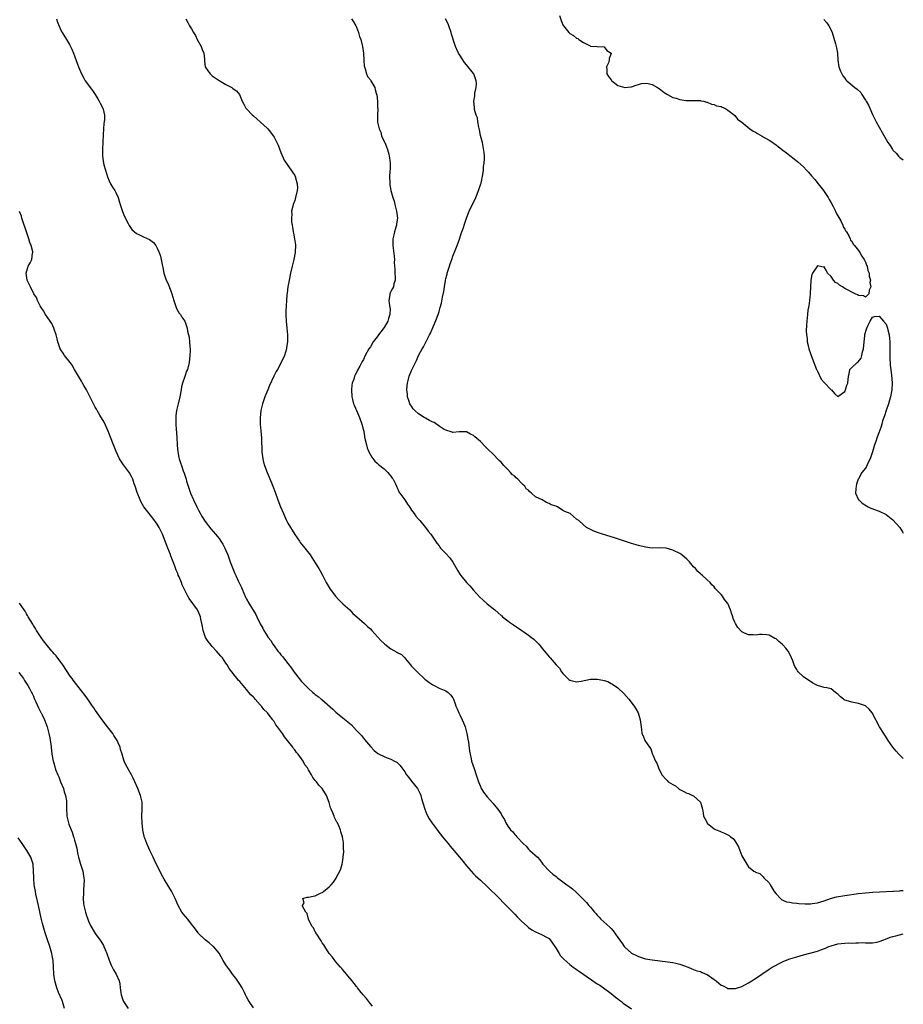
# Model space of a CAD drawing. Units: inches. Extents: x 2601000 to 2604000, y 1518000 to 1521000.
# Drawn here: x 2603743 to 2604000, y 1519918 to 1520205 of the extents above; entities that cross this region are included whole.
import ezdxf

# ---------------------------------------------------------------- set-up
doc = ezdxf.new("R2010")
doc.units = ezdxf.units.IN
doc.header["$MEASUREMENT"] = 0
doc.layers.add('LD26011518_10ft', color=141, linetype='Continuous')

msp = doc.modelspace()

# ---------------------------------------------------------------- linework, layer by layer
at = {"layer": 'LD26011518_10ft'}
for points, elevation in [([(2603753.7, 1520205), (2603754.02, 1520204.02), (2603755, 1520201.75), (2603755.39, 1520201), (2603756.61, 1520199), (2603757.55, 1520197.55), (2603757.8, 1520197), (2603758.2, 1520196.2), (2603758.7, 1520195), (2603759.86, 1520191.86), (2603760.16, 1520191), (2603761, 1520188.98), (2603761.69, 1520187.69), (2603762.1, 1520187), (2603764.16, 1520184.16), (2603764.96, 1520183), (2603765.7, 1520181.7), (2603766.17, 1520181), (2603766.44, 1520180.44), (2603767.23, 1520179), (2603767.26, 1520178.74), (2603767.66, 1520177), (2603767.64, 1520175.64), (2603767.47, 1520174.53), (2603767.36, 1520173), (2603767.27, 1520171.27), (2603767.15, 1520167), (2603767.12, 1520165), (2603767.37, 1520163), (2603767.5, 1520162.5), (2603767.94, 1520161), (2603768.57, 1520159), (2603769, 1520157.83), (2603769.45, 1520157), (2603770.02, 1520156.02), (2603770.72, 1520155), (2603771, 1520154.48), (2603771.64, 1520153), (2603771.96, 1520151.96), (2603772.22, 1520151), (2603772.89, 1520148.89), (2603773.47, 1520147.47), (2603774.57, 1520145.43), (2603774.85, 1520144.85), (2603775.68, 1520143.68), (2603776.4, 1520143), (2603777, 1520142.53), (2603777.9, 1520142.1), (2603779, 1520141.54), (2603780.75, 1520140.75), (2603781.96, 1520139.96), (2603782.59, 1520139), (2603783, 1520138.25), (2603783.59, 1520137), (2603783.94, 1520135.94), (2603784.19, 1520135), (2603784.5, 1520133.5), (2603784.58, 1520133), (2603784.62, 1520132.62), (2603784.97, 1520131), (2603785.61, 1520129), (2603786.07, 1520128.07), (2603787, 1520125.88), (2603787.31, 1520125), (2603787.88, 1520123), (2603788.38, 1520121.62), (2603788.67, 1520120.67), (2603789, 1520120.05), (2603789.39, 1520119.39), (2603789.77, 1520119), (2603790.19, 1520118.19), (2603791.08, 1520117), (2603791.57, 1520115.57), (2603791.74, 1520115), (2603791.86, 1520114.14), (2603792.13, 1520113), (2603792.32, 1520112.32), (2603792.43, 1520111), (2603792.47, 1520109.53), (2603792.56, 1520109), (2603792.58, 1520108.58), (2603792.52, 1520107), (2603792.32, 1520105), (2603791.82, 1520103), (2603791.55, 1520102.45), (2603791, 1520100.96), (2603790.39, 1520099), (2603790.12, 1520097.88), (2603789.95, 1520097), (2603789.55, 1520095), (2603789.1, 1520093), (2603788.67, 1520091), (2603788.45, 1520089.55), (2603788.42, 1520089), (2603788.46, 1520088.46), (2603788.43, 1520087), (2603788.52, 1520085.48), (2603788.63, 1520084.63), (2603788.73, 1520083), (2603788.8, 1520081.2), (2603788.85, 1520080.85), (2603788.98, 1520079), (2603789.34, 1520077.34), (2603789.38, 1520077), (2603789.81, 1520075.81), (2603790.03, 1520075), (2603790.58, 1520073.42), (2603790.82, 1520072.82), (2603791.31, 1520071.31), (2603791.39, 1520071), (2603791.55, 1520070.45), (2603792.03, 1520069), (2603792.73, 1520067), (2603793.56, 1520065), (2603794.49, 1520063), (2603795, 1520061.98), (2603796.11, 1520060.11), (2603797, 1520058.71), (2603798.62, 1520056.62), (2603799.97, 1520055), (2603801, 1520053.73), (2603801.54, 1520053), (2603802.12, 1520052.12), (2603802.69, 1520051), (2603803, 1520050.29), (2603803.51, 1520049), (2603804.22, 1520047), (2603804.97, 1520045), (2603805.6, 1520043.6), (2603805.84, 1520043), (2603806.58, 1520041.42), (2603806.87, 1520040.87), (2603807.52, 1520039.52), (2603807.72, 1520039), (2603808.72, 1520036.72), (2603809, 1520036.16), (2603809.64, 1520035), (2603811.66, 1520031.66), (2603812, 1520031), (2603813, 1520028.91), (2603813.69, 1520027.69), (2603814.06, 1520027), (2603815, 1520025.44), (2603815.31, 1520025), (2603816.04, 1520024.04), (2603816.67, 1520023), (2603817, 1520022.52), (2603818.14, 1520021), (2603818.54, 1520020.54), (2603819, 1520019.9), (2603819.43, 1520019.43), (2603819.74, 1520019), (2603821, 1520017.4), (2603822.03, 1520016.03), (2603822.87, 1520014.87), (2603824.34, 1520013), (2603825, 1520012.2), (2603826.12, 1520011), (2603827, 1520010.13), (2603828.28, 1520009), (2603828.69, 1520008.69), (2603829, 1520008.41), (2603829.8, 1520007.8), (2603830.73, 1520007), (2603830.89, 1520006.89), (2603834.13, 1520004.13), (2603835, 1520003.26), (2603837, 1520001.57), (2603838.46, 1520000.46), (2603839, 1519999.93), (2603839.51, 1519999.51), (2603841, 1519997.91), (2603841.81, 1519997), (2603842.4, 1519996.4), (2603843, 1519995.66), (2603843.31, 1519995.31), (2603845, 1519993.2), (2603846.07, 1519992.07), (2603847.18, 1519991.18), (2603847.52, 1519991), (2603849, 1519990.3), (2603849.93, 1519989.93), (2603851, 1519989.54), (2603852.07, 1519989), (2603852.66, 1519988.66), (2603853, 1519988.38), (2603853.69, 1519987.69), (2603854.15, 1519987), (2603855, 1519985.89), (2603855.56, 1519985), (2603856.18, 1519984.18), (2603857, 1519983.19), (2603858.68, 1519981), (2603858.81, 1519980.81), (2603859, 1519980.48), (2603859.49, 1519979.49), (2603859.67, 1519979), (2603859.9, 1519978.1), (2603860.82, 1519975), (2603861.47, 1519973.47), (2603862.15, 1519972.15), (2603863, 1519970.89), (2603864.43, 1519969), (2603864.66, 1519968.66), (2603866.02, 1519967), (2603867, 1519965.76), (2603867.63, 1519965), (2603868.22, 1519964.22), (2603870.95, 1519961), (2603871.9, 1519959.9), (2603873, 1519958.51), (2603874.3, 1519957), (2603875, 1519956.23), (2603875.61, 1519955.61), (2603877, 1519954.36), (2603879, 1519952.53), (2603882.55, 1519949), (2603883.75, 1519947.75), (2603885, 1519946.5), (2603886.4, 1519945), (2603887, 1519944.41), (2603887.69, 1519943.69), (2603888.37, 1519943), (2603889, 1519942.39), (2603890.58, 1519941), (2603891, 1519940.59), (2603891.92, 1519939.92), (2603893, 1519939.26), (2603893.18, 1519939.18), (2603893.75, 1519939), (2603895, 1519938.46), (2603896.23, 1519937.77), (2603897, 1519937.37), (2603897.34, 1519937), (2603898.01, 1519936.01), (2603898.61, 1519935), (2603899, 1519934.44), (2603899.87, 1519933), (2603900.35, 1519932.35), (2603901, 1519931.67), (2603901.31, 1519931.31), (2603903, 1519929.79), (2603904.02, 1519929), (2603904.59, 1519928.59), (2603905, 1519928.34), (2603905.79, 1519927.79), (2603909.36, 1519925.36), (2603911, 1519924.21), (2603911.74, 1519923.74), (2603912.81, 1519923), (2603914.63, 1519921.67), (2603915.56, 1519921), (2603916.31, 1519920.31), (2603917, 1519919.78), (2603917.42, 1519919.42), (2603918.01, 1519919), (2603918.52, 1519918.52), (2603920.92, 1519916.92)], 8110), ([(2603791.35, 1520205), (2603791.89, 1520203.89), (2603792.36, 1520203), (2603793, 1520202.05), (2603793.55, 1520201), (2603794.12, 1520200.12), (2603794.65, 1520199), (2603795, 1520198.33), (2603795.77, 1520197), (2603796.11, 1520196.11), (2603796.56, 1520195), (2603796.72, 1520193.28), (2603796.75, 1520192.75), (2603797, 1520191), (2603797.79, 1520189.79), (2603798.43, 1520189), (2603799, 1520188.44), (2603799.85, 1520187.85), (2603801, 1520187.09), (2603803, 1520185.94), (2603804.68, 1520185), (2603805, 1520184.75), (2603806.04, 1520184.04), (2603806.96, 1520183), (2603807.76, 1520181), (2603808.17, 1520180.17), (2603808.83, 1520179), (2603809, 1520178.85), (2603810.77, 1520177), (2603811, 1520176.81), (2603814.02, 1520174.02), (2603815, 1520173.17), (2603815.16, 1520173), (2603815.99, 1520171.99), (2603816.73, 1520171), (2603817, 1520170.56), (2603817.82, 1520169), (2603818.22, 1520168.22), (2603819, 1520166.14), (2603819.92, 1520163.92), (2603821, 1520162.3), (2603821.95, 1520161), (2603822.37, 1520160.37), (2603823, 1520159.4), (2603823.14, 1520159.14), (2603823.19, 1520159), (2603823.23, 1520158.77), (2603823.73, 1520157), (2603823.77, 1520155.77), (2603823.74, 1520155), (2603823.27, 1520153), (2603823, 1520152.15), (2603822.54, 1520151), (2603822.47, 1520150.47), (2603822.11, 1520149), (2603822.15, 1520148.15), (2603822.05, 1520147), (2603822.11, 1520145.89), (2603822.24, 1520145), (2603822.38, 1520144.38), (2603822.6, 1520143), (2603822.67, 1520142.67), (2603822.98, 1520140.98), (2603823.19, 1520139.19), (2603823.13, 1520137), (2603822.77, 1520135), (2603822.25, 1520133), (2603821.76, 1520131), (2603821.35, 1520129), (2603821.02, 1520127.02), (2603820.81, 1520125.19), (2603820.7, 1520124.7), (2603820.6, 1520123), (2603820.56, 1520121.44), (2603820.49, 1520121), (2603820.44, 1520120.44), (2603820.4, 1520119), (2603820.5, 1520117), (2603820.76, 1520115), (2603820.92, 1520113), (2603820.86, 1520111), (2603820.65, 1520109.35), (2603820.62, 1520109), (2603820.06, 1520107), (2603819.06, 1520105), (2603817.95, 1520103), (2603817.63, 1520102.37), (2603816.96, 1520101), (2603815.71, 1520098.29), (2603815.16, 1520097), (2603814.36, 1520095), (2603813.64, 1520093), (2603813.14, 1520091), (2603812.92, 1520088.92), (2603812.94, 1520087), (2603813.12, 1520085.12), (2603813.35, 1520083), (2603813.44, 1520079), (2603813.59, 1520077.6), (2603813.69, 1520077), (2603813.95, 1520075.95), (2603814.21, 1520075), (2603814.97, 1520073), (2603815.61, 1520071.61), (2603816.67, 1520069), (2603817.29, 1520067.29), (2603818.08, 1520065), (2603818.86, 1520063), (2603819.73, 1520061), (2603820.63, 1520059), (2603821, 1520058.25), (2603823, 1520054.98), (2603824.36, 1520053), (2603824.62, 1520052.62), (2603825.93, 1520051), (2603827.46, 1520049), (2603829, 1520046.69), (2603829.99, 1520045), (2603830.4, 1520044.4), (2603831.09, 1520043.09), (2603832.13, 1520041), (2603832.47, 1520040.47), (2603833.3, 1520039), (2603834.84, 1520037), (2603835.88, 1520035.88), (2603837, 1520034.8), (2603839, 1520033), (2603839.95, 1520031.95), (2603841.11, 1520031), (2603843.34, 1520029), (2603844.16, 1520028.16), (2603845, 1520027.46), (2603845.44, 1520027), (2603848.04, 1520024.04), (2603849, 1520023.17), (2603849.21, 1520023), (2603851, 1520021.68), (2603852.73, 1520020.73), (2603853, 1520020.53), (2603854.03, 1520020.03), (2603855.03, 1520019.03), (2603855.27, 1520018.73), (2603856.69, 1520017), (2603857, 1520016.66), (2603858.57, 1520015), (2603860.88, 1520012.88), (2603861.97, 1520011.97), (2603863.16, 1520011.16), (2603863.53, 1520011), (2603865, 1520010.26), (2603867, 1520009.41), (2603867.65, 1520009), (2603868.3, 1520008.3), (2603869, 1520007.41), (2603869.23, 1520007), (2603869.67, 1520005.67), (2603869.88, 1520005), (2603870.25, 1520004.25), (2603870.69, 1520003), (2603871, 1520002.45), (2603871.67, 1520001), (2603872.12, 1520000.12), (2603872.54, 1519999), (2603873.07, 1519997), (2603873.34, 1519995.34), (2603873.51, 1519994.49), (2603873.85, 1519991.85), (2603874.01, 1519991), (2603874.32, 1519989.68), (2603874.46, 1519989), (2603875.18, 1519986.82), (2603875.82, 1519985), (2603876.45, 1519983), (2603877, 1519981.6), (2603877.18, 1519981.18), (2603877.94, 1519979.94), (2603879, 1519978.56), (2603880.68, 1519976.68), (2603881, 1519976.22), (2603882.09, 1519975), (2603883, 1519973.6), (2603883.36, 1519973), (2603884.03, 1519972.03), (2603884.43, 1519971), (2603885, 1519970.09), (2603885.75, 1519969), (2603886.4, 1519968.4), (2603887, 1519967.64), (2603887.31, 1519967.31), (2603887.56, 1519967), (2603889.46, 1519965), (2603890.27, 1519964.27), (2603891, 1519963.32), (2603891.41, 1519963), (2603893.57, 1519961), (2603894.28, 1519960.28), (2603895, 1519959.3), (2603895.2, 1519959), (2603897.07, 1519957), (2603898.11, 1519956.11), (2603899, 1519955.39), (2603899.45, 1519955), (2603902.12, 1519953), (2603903, 1519952.38), (2603903.78, 1519951.78), (2603905, 1519950.72), (2603907, 1519948.71), (2603907.87, 1519947.87), (2603908.58, 1519947), (2603909, 1519946.53), (2603910.23, 1519945), (2603910.61, 1519944.61), (2603911, 1519944.15), (2603911.57, 1519943.57), (2603912.07, 1519943), (2603914.66, 1519940.66), (2603915, 1519940.27), (2603915.64, 1519939.64), (2603917, 1519937.65), (2603917.43, 1519937), (2603918.12, 1519936.12), (2603918.86, 1519935), (2603919, 1519934.86), (2603921, 1519933.11), (2603921.17, 1519933), (2603922.41, 1519932.41), (2603923, 1519932.08), (2603923.84, 1519931.84), (2603925, 1519931.46), (2603927, 1519931.12), (2603930.71, 1519930.71), (2603933, 1519930.38), (2603933.86, 1519930.14), (2603935, 1519929.89), (2603937.39, 1519929), (2603938.54, 1519928.54), (2603939, 1519928.39), (2603939.98, 1519927.98), (2603941, 1519927.76), (2603941.48, 1519927.48), (2603942.89, 1519926.89), (2603943, 1519926.86), (2603945, 1519925.46), (2603945.55, 1519925), (2603946.39, 1519924.39), (2603947, 1519923.83), (2603947.59, 1519923.59), (2603948.64, 1519923), (2603949, 1519922.85), (2603951, 1519922.82), (2603951.16, 1519922.84), (2603951.78, 1519923), (2603953, 1519923.41), (2603955, 1519924.44), (2603955.93, 1519925), (2603956.55, 1519925.45), (2603957, 1519925.71), (2603958.87, 1519927), (2603961, 1519928.42), (2603961.9, 1519929), (2603962.61, 1519929.39), (2603963.93, 1519930.07), (2603965.28, 1519930.72), (2603967, 1519931.42), (2603969, 1519932.07), (2603971, 1519932.63), (2603975, 1519933.7), (2603975.98, 1519934.02), (2603977.42, 1519934.58), (2603978.31, 1519935), (2603979, 1519935.26), (2603981, 1519935.8), (2603981.93, 1519935.93), (2603983, 1519936), (2603984.09, 1519936.09), (2603985, 1519936.02), (2603986.15, 1519936.15), (2603987, 1519936.06), (2603988.17, 1519936.16), (2603989, 1519936.07), (2603991, 1519936.12), (2603992.32, 1519936.32), (2603993, 1519936.52), (2603994.32, 1519937), (2603994.8, 1519937.2), (2603995, 1519937.22), (2603996.25, 1519937.75), (2603997, 1519937.9), (2603997.83, 1519938.17), (2604000, 1519938.75)], 8100), ([(2603839.55, 1520205), (2603840.12, 1520204.12), (2603840.78, 1520203), (2603841, 1520202.56), (2603841.58, 1520201), (2603841.89, 1520199.89), (2603842.19, 1520199), (2603842.62, 1520197.38), (2603842.71, 1520197), (2603843, 1520195), (2603843.09, 1520193), (2603843.21, 1520191.21), (2603843.27, 1520191), (2603843.5, 1520190.5), (2603843.91, 1520189), (2603844.21, 1520188.21), (2603845, 1520187.27), (2603845.1, 1520187.1), (2603845.19, 1520187), (2603846.26, 1520185), (2603846.45, 1520184.45), (2603846.81, 1520183), (2603846.84, 1520182.84), (2603847.04, 1520181), (2603847.1, 1520179.1), (2603847.13, 1520179), (2603847.14, 1520178.86), (2603847.05, 1520177), (2603847.07, 1520174.93), (2603847.54, 1520173), (2603848.03, 1520172.03), (2603848.28, 1520171), (2603849.15, 1520169.15), (2603849.19, 1520169), (2603849.72, 1520167.72), (2603849.97, 1520167), (2603850.35, 1520165.65), (2603850.51, 1520165), (2603850.53, 1520164.53), (2603850.73, 1520163), (2603850.74, 1520161.26), (2603850.69, 1520160.69), (2603850.61, 1520159), (2603850.64, 1520157.36), (2603850.62, 1520157), (2603850.65, 1520156.65), (2603850.96, 1520155), (2603851.54, 1520153), (2603851.91, 1520151.91), (2603852.16, 1520151), (2603852.64, 1520149), (2603852.85, 1520147), (2603852.65, 1520145.35), (2603852.59, 1520145), (2603852.39, 1520144.39), (2603851.99, 1520143), (2603851.82, 1520142.18), (2603851.51, 1520141), (2603851.52, 1520139), (2603851.97, 1520135.97), (2603852, 1520135), (2603851.94, 1520134.06), (2603852.13, 1520132.13), (2603852.16, 1520131), (2603852.25, 1520129.75), (2603852.22, 1520129), (2603851.86, 1520127.86), (2603851.7, 1520127), (2603851.45, 1520126.55), (2603851, 1520125.64), (2603850.74, 1520125.26), (2603850.66, 1520125), (2603850.71, 1520124.71), (2603850.42, 1520123), (2603850.56, 1520121.44), (2603850.69, 1520121), (2603850.73, 1520120.73), (2603850.68, 1520119), (2603850.24, 1520117.76), (2603850.06, 1520117), (2603849, 1520115.16), (2603848.08, 1520113.92), (2603847.35, 1520113), (2603847, 1520112.5), (2603845.84, 1520111), (2603845, 1520109.58), (2603844.59, 1520109), (2603843.53, 1520107), (2603843, 1520105.88), (2603842.67, 1520105.33), (2603841.92, 1520103.93), (2603841.26, 1520102.74), (2603841, 1520102.13), (2603840.61, 1520101.39), (2603840.44, 1520101), (2603840.16, 1520100.16), (2603839.75, 1520099), (2603839.65, 1520098.35), (2603839.49, 1520097), (2603839.6, 1520095), (2603839.82, 1520094.18), (2603840.1, 1520093), (2603840.36, 1520092.36), (2603841, 1520091.04), (2603841.85, 1520089), (2603842.57, 1520087), (2603843, 1520085.26), (2603843.06, 1520085), (2603843.33, 1520083.33), (2603843.53, 1520082.47), (2603843.84, 1520081), (2603844.11, 1520080.11), (2603844.53, 1520079), (2603845.4, 1520077.4), (2603846.27, 1520076.27), (2603847, 1520075.68), (2603847.33, 1520075.33), (2603849, 1520074), (2603850.07, 1520073), (2603850.48, 1520072.48), (2603851, 1520071.9), (2603851.36, 1520071.36), (2603851.62, 1520071), (2603852.28, 1520069.72), (2603852.59, 1520069), (2603852.67, 1520068.67), (2603853, 1520068.1), (2603853.32, 1520067.32), (2603853.59, 1520067), (2603855.02, 1520065), (2603855.8, 1520063.8), (2603856.43, 1520063), (2603857, 1520062.06), (2603857.75, 1520061), (2603858.23, 1520060.23), (2603859, 1520059.41), (2603859.18, 1520059.18), (2603859.37, 1520059), (2603861.08, 1520057), (2603861.86, 1520055.86), (2603862.58, 1520055), (2603863.92, 1520053), (2603864.37, 1520052.37), (2603865, 1520051.62), (2603865.24, 1520051.24), (2603865.44, 1520051), (2603867, 1520049.38), (2603868.1, 1520048.1), (2603869, 1520046.89), (2603870.4, 1520044.4), (2603871, 1520043.42), (2603871.28, 1520043), (2603872.96, 1520041), (2603873.98, 1520039.98), (2603875, 1520038.78), (2603876.76, 1520036.76), (2603877.78, 1520035.78), (2603879, 1520034.77), (2603881.22, 1520033), (2603882.18, 1520032.18), (2603883, 1520031.41), (2603883.23, 1520031.23), (2603883.45, 1520031), (2603885, 1520029.78), (2603885.46, 1520029.46), (2603886.03, 1520029), (2603886.61, 1520028.61), (2603887, 1520028.32), (2603887.83, 1520027.83), (2603889.09, 1520027), (2603891, 1520025.68), (2603891.9, 1520025), (2603892.51, 1520024.51), (2603893, 1520024.01), (2603893.54, 1520023.54), (2603894.01, 1520023), (2603894.47, 1520022.47), (2603895, 1520021.73), (2603895.62, 1520021), (2603897, 1520019.3), (2603897.16, 1520019.16), (2603897.29, 1520019), (2603899.07, 1520017), (2603900.01, 1520016.01), (2603900.59, 1520015), (2603901, 1520014.46), (2603901.73, 1520013.73), (2603902.41, 1520013), (2603902.73, 1520012.73), (2603903, 1520012.55), (2603904.21, 1520012.21), (2603905, 1520012.07), (2603906.27, 1520012.27), (2603909, 1520012.83), (2603911, 1520012.81), (2603912.57, 1520012.57), (2603913, 1520012.41), (2603914.11, 1520012.11), (2603915, 1520011.61), (2603915.41, 1520011.41), (2603917, 1520010.28), (2603918.69, 1520008.69), (2603920.17, 1520007), (2603921.77, 1520005), (2603922.22, 1520004.22), (2603922.87, 1520003), (2603923.49, 1520001), (2603923.62, 1519999.62), (2603923.84, 1519998.16), (2603923.97, 1519997), (2603924.31, 1519996.31), (2603924.87, 1519995), (2603926.22, 1519993), (2603926.55, 1519992.55), (2603927, 1519991.25), (2603927.19, 1519990.81), (2603927.98, 1519989), (2603928.36, 1519988.36), (2603928.78, 1519987), (2603929.8, 1519985), (2603931, 1519983.62), (2603931.34, 1519983.34), (2603931.65, 1519983), (2603933, 1519982.17), (2603933.79, 1519981.79), (2603934.63, 1519981), (2603934.86, 1519980.86), (2603935, 1519980.74), (2603936.19, 1519980.19), (2603937, 1519979.7), (2603937.55, 1519979.55), (2603938.69, 1519979), (2603939, 1519978.84), (2603941, 1519977.08), (2603941.05, 1519977), (2603941.6, 1519975), (2603941.82, 1519973.82), (2603941.94, 1519973), (2603942.32, 1519972.32), (2603942.93, 1519971), (2603943, 1519970.92), (2603945, 1519969.28), (2603945.57, 1519969), (2603946.6, 1519968.6), (2603947, 1519968.38), (2603948.03, 1519968.03), (2603949.33, 1519967.33), (2603949.7, 1519967), (2603950.48, 1519966.48), (2603951, 1519965.77), (2603951.5, 1519965), (2603952.05, 1519964.05), (2603952.46, 1519963), (2603953, 1519961.46), (2603953.95, 1519959.95), (2603954.52, 1519959), (2603955, 1519958.25), (2603956.54, 1519957), (2603956.84, 1519956.84), (2603957, 1519956.68), (2603958.24, 1519956.24), (2603959, 1519955.63), (2603959.27, 1519955.27), (2603959.44, 1519955), (2603961, 1519953.55), (2603961.26, 1519953), (2603962.48, 1519951), (2603963, 1519950.35), (2603964.24, 1519949), (2603964.66, 1519948.66), (2603965, 1519948.55), (2603966.05, 1519948.05), (2603967, 1519947.9), (2603967.74, 1519947.74), (2603969, 1519947.64), (2603969.58, 1519947.58), (2603971.49, 1519947.5), (2603973, 1519947.5), (2603973.54, 1519947.54), (2603975, 1519947.72), (2603975.99, 1519947.99), (2603977, 1519948.3), (2603978.79, 1519949), (2603980.54, 1519949.46), (2603983, 1519949.9), (2603987, 1519950.46), (2603989, 1519950.69), (2603991.14, 1519950.86), (2603995.06, 1519951.06), (2603997, 1519951.11), (2603997.14, 1519951.14), (2603999, 1519951.22), (2603999.29, 1519951.29), (2604000, 1519951.34)], 8090), ([(2604000, 1519989.77), (2603999.89, 1519989.89), (2603998.72, 1519991), (2603997.93, 1519991.93), (2603996.97, 1519993), (2603995.56, 1519995), (2603994.3, 1519997), (2603993.09, 1519999), (2603991.99, 1520001), (2603990.94, 1520003), (2603990.1, 1520004.1), (2603989.03, 1520005.03), (2603987, 1520005.8), (2603985, 1520006.11), (2603983.34, 1520006.66), (2603983, 1520006.74), (2603982.81, 1520006.81), (2603982.59, 1520007), (2603981.69, 1520007.69), (2603981, 1520008.46), (2603980.68, 1520008.68), (2603980.29, 1520009), (2603979, 1520009.99), (2603977.73, 1520010.27), (2603977, 1520010.45), (2603975, 1520010.99), (2603973.72, 1520011.72), (2603973, 1520012.11), (2603971.67, 1520013), (2603971, 1520013.52), (2603969.43, 1520015), (2603969.24, 1520015.24), (2603969, 1520015.66), (2603968.49, 1520016.49), (2603968.25, 1520017), (2603967.84, 1520018.16), (2603967.52, 1520019), (2603967, 1520020.08), (2603966.52, 1520021), (2603965.84, 1520021.84), (2603965, 1520022.78), (2603964.78, 1520023), (2603963.82, 1520023.82), (2603963, 1520024.53), (2603962.68, 1520024.68), (2603961, 1520025.63), (2603960.27, 1520025.73), (2603959, 1520025.85), (2603958.18, 1520025.82), (2603957, 1520025.65), (2603956.3, 1520025.7), (2603955, 1520025.7), (2603953.67, 1520026.33), (2603953, 1520026.61), (2603951.92, 1520027.92), (2603951.24, 1520029), (2603951, 1520029.41), (2603950.53, 1520030.53), (2603950.38, 1520031), (2603950.01, 1520032.01), (2603949.71, 1520033), (2603949, 1520034.82), (2603948.9, 1520035), (2603948.03, 1520036.03), (2603947.39, 1520037), (2603947, 1520037.52), (2603945.26, 1520039.26), (2603945, 1520039.68), (2603944.33, 1520040.33), (2603943.79, 1520041), (2603943, 1520041.79), (2603941.61, 1520043), (2603941.26, 1520043.26), (2603941, 1520043.49), (2603940.21, 1520044.21), (2603939.54, 1520045), (2603939, 1520045.57), (2603937.83, 1520047), (2603937.4, 1520047.4), (2603937, 1520047.74), (2603935.59, 1520049), (2603935, 1520049.37), (2603933, 1520050.42), (2603931, 1520050.98), (2603929, 1520051.02), (2603927, 1520050.98), (2603925, 1520051.23), (2603923, 1520051.71), (2603921, 1520052.3), (2603917.51, 1520053.51), (2603916.01, 1520053.99), (2603912.55, 1520055), (2603911.38, 1520055.38), (2603909.95, 1520055.95), (2603909, 1520056.39), (2603908.6, 1520056.6), (2603907.9, 1520057), (2603907, 1520057.71), (2603905.6, 1520059), (2603905, 1520059.44), (2603904.13, 1520060.13), (2603903.12, 1520061), (2603901.58, 1520061.59), (2603901, 1520061.92), (2603899.4, 1520063), (2603899.1, 1520063.1), (2603899, 1520063.16), (2603897.61, 1520063.61), (2603897, 1520064), (2603896.22, 1520064.22), (2603895, 1520065), (2603893, 1520065.91), (2603891.85, 1520067), (2603891.34, 1520067.34), (2603891, 1520067.79), (2603890.27, 1520068.27), (2603889.91, 1520069), (2603889.4, 1520069.4), (2603889, 1520069.92), (2603887.9, 1520071), (2603887.41, 1520071.41), (2603887, 1520071.92), (2603886.32, 1520072.32), (2603885.78, 1520073), (2603885, 1520073.86), (2603883.82, 1520075), (2603883, 1520075.98), (2603882.46, 1520076.46), (2603882, 1520077), (2603881, 1520078.06), (2603879, 1520080.01), (2603878.47, 1520080.47), (2603877, 1520081.96), (2603875.38, 1520083.38), (2603875, 1520083.76), (2603874.15, 1520084.15), (2603873, 1520084.85), (2603872.86, 1520084.86), (2603871, 1520084.78), (2603870.82, 1520084.82), (2603869, 1520084.61), (2603868.75, 1520084.75), (2603867, 1520085.26), (2603866.46, 1520085.54), (2603865, 1520086.43), (2603863.52, 1520087.52), (2603863, 1520087.72), (2603862.16, 1520088.16), (2603861, 1520088.82), (2603860.87, 1520088.87), (2603860.7, 1520089), (2603859, 1520090.06), (2603857.94, 1520091), (2603857.5, 1520091.5), (2603857, 1520092.24), (2603856.67, 1520092.67), (2603856.53, 1520093), (2603856.31, 1520093.69), (2603855.83, 1520095), (2603855.76, 1520095.76), (2603855.59, 1520097), (2603855.67, 1520098.33), (2603855.77, 1520099), (2603856.1, 1520100.1), (2603856.33, 1520101), (2603857, 1520102.66), (2603858.1, 1520105), (2603858.4, 1520105.6), (2603859, 1520107), (2603860.1, 1520109), (2603860.44, 1520109.56), (2603861, 1520110.68), (2603862.22, 1520113), (2603862.48, 1520113.52), (2603863, 1520114.73), (2603863.09, 1520114.91), (2603864.28, 1520117.72), (2603864.72, 1520119), (2603865, 1520119.88), (2603865.34, 1520121), (2603865.71, 1520122.29), (2603865.99, 1520123.99), (2603866.36, 1520125.64), (2603866.54, 1520127), (2603866.86, 1520128.86), (2603867, 1520129.44), (2603867.33, 1520130.67), (2603867.39, 1520131), (2603867.53, 1520131.53), (2603867.98, 1520133), (2603868.26, 1520133.74), (2603868.66, 1520135), (2603869, 1520135.9), (2603869.89, 1520138.11), (2603870.22, 1520139), (2603870.9, 1520140.9), (2603871.44, 1520142.56), (2603871.62, 1520143), (2603871.95, 1520143.95), (2603872.45, 1520145.55), (2603872.99, 1520147), (2603873.78, 1520149), (2603874.13, 1520149.87), (2603874.7, 1520151), (2603875.65, 1520153), (2603876.02, 1520153.98), (2603876.5, 1520155), (2603877.15, 1520157), (2603877.21, 1520157.21), (2603877.75, 1520159.75), (2603877.9, 1520161), (2603877.95, 1520162.05), (2603878.13, 1520163), (2603878.22, 1520164.22), (2603878.18, 1520165), (2603878.11, 1520166.11), (2603877.85, 1520167.85), (2603877.58, 1520169), (2603877, 1520171.08), (2603876.7, 1520172.7), (2603876.52, 1520173.48), (2603876.29, 1520175), (2603876.15, 1520176.15), (2603875.82, 1520177), (2603875.34, 1520178.66), (2603875.25, 1520179.25), (2603875.12, 1520181), (2603875.37, 1520182.63), (2603875.36, 1520183), (2603875.4, 1520183.4), (2603875.75, 1520185), (2603875.83, 1520186.17), (2603875.8, 1520187), (2603875.57, 1520187.57), (2603875.09, 1520189), (2603875, 1520189.13), (2603873, 1520191.61), (2603872.34, 1520192.34), (2603871, 1520194.41), (2603870.66, 1520195), (2603870.11, 1520196.11), (2603869.79, 1520197), (2603869.56, 1520197.56), (2603868.58, 1520200.58), (2603868.47, 1520201), (2603867.81, 1520203), (2603867.59, 1520203.59), (2603866.88, 1520205)], 8080), ([(2603900.02, 1520205.98), (2603900.49, 1520204.49), (2603901, 1520203.26), (2603901.14, 1520203), (2603902.71, 1520201), (2603903, 1520200.73), (2603904.13, 1520200.13), (2603905, 1520199.41), (2603905.3, 1520199.3), (2603905.68, 1520199), (2603907, 1520198.15), (2603908.89, 1520197.11), (2603909.05, 1520197.05), (2603910.95, 1520196.95), (2603911, 1520196.92), (2603913, 1520196.85), (2603913.8, 1520195.8), (2603915, 1520195.02), (2603915.01, 1520194.99), (2603915, 1520194.89), (2603914.5, 1520193.5), (2603914.46, 1520193), (2603914.22, 1520192.22), (2603913.7, 1520191), (2603913.79, 1520190.21), (2603913.82, 1520189), (2603914.22, 1520188.22), (2603915, 1520187.26), (2603915.1, 1520187.1), (2603915.19, 1520187), (2603917, 1520185.65), (2603919, 1520185), (2603920.77, 1520185.23), (2603921, 1520185.22), (2603922.28, 1520185.72), (2603923, 1520185.89), (2603923.85, 1520186.15), (2603925, 1520186.3), (2603925.82, 1520186.18), (2603927, 1520185.87), (2603928.52, 1520185), (2603928.79, 1520184.79), (2603929, 1520184.69), (2603929.96, 1520183.96), (2603931, 1520183.2), (2603931.15, 1520183.15), (2603931.42, 1520183), (2603933, 1520182.07), (2603933.91, 1520181.91), (2603935, 1520181.49), (2603936.78, 1520181.22), (2603938.76, 1520181.24), (2603939, 1520181.28), (2603940.75, 1520181.25), (2603941, 1520181.23), (2603941.15, 1520181.15), (2603942.03, 1520181), (2603942.78, 1520180.78), (2603943, 1520180.74), (2603944.2, 1520180.2), (2603945, 1520180.05), (2603945.71, 1520179.71), (2603947, 1520179.47), (2603947.3, 1520179.3), (2603948.14, 1520179), (2603949, 1520178.47), (2603950.87, 1520177), (2603950.92, 1520176.92), (2603951, 1520176.89), (2603951.8, 1520175.8), (2603953, 1520174.98), (2603955.34, 1520173), (2603956.31, 1520172.31), (2603957, 1520171.99), (2603957.59, 1520171.59), (2603959, 1520170.87), (2603959.29, 1520170.71), (2603961, 1520169.71), (2603962.03, 1520169), (2603962.58, 1520168.58), (2603963, 1520168.31), (2603963.74, 1520167.74), (2603965, 1520166.81), (2603965.99, 1520165.99), (2603967, 1520165.22), (2603968.22, 1520164.22), (2603969.35, 1520163.35), (2603971, 1520161.89), (2603971.88, 1520161), (2603972.41, 1520160.41), (2603973.35, 1520159.35), (2603974.23, 1520158.23), (2603975.26, 1520157), (2603976.02, 1520156.02), (2603976.84, 1520155), (2603978.16, 1520153), (2603978.42, 1520152.42), (2603979, 1520151.48), (2603979.6, 1520150.4), (2603980.29, 1520149), (2603980.48, 1520148.48), (2603981, 1520147.66), (2603981.21, 1520147.21), (2603981.79, 1520146.21), (2603982.38, 1520145), (2603982.51, 1520144.51), (2603983, 1520143.83), (2603983.26, 1520143.26), (2603983.44, 1520143), (2603984.12, 1520141.88), (2603984.53, 1520141), (2603984.62, 1520140.62), (2603985, 1520140.33), (2603985.44, 1520139.44), (2603985.83, 1520139), (2603987, 1520137.61), (2603987.37, 1520137), (2603987.95, 1520135.95), (2603988.58, 1520135), (2603989, 1520134.17), (2603989.31, 1520133.31), (2603989.45, 1520133), (2603989.73, 1520131.73), (2603990.03, 1520131), (2603990.07, 1520130.07), (2603990.44, 1520129), (2603990.31, 1520128.31), (2603990.54, 1520127), (2603990.07, 1520126.07), (2603989.96, 1520125), (2603989, 1520124.02), (2603988.41, 1520124.41), (2603987, 1520124.5), (2603986.7, 1520124.7), (2603986.05, 1520125), (2603985, 1520125.45), (2603983.95, 1520126.06), (2603983, 1520126.57), (2603982.69, 1520126.69), (2603982.29, 1520127), (2603981.49, 1520127.49), (2603981, 1520127.97), (2603980.28, 1520128.28), (2603979.71, 1520129), (2603979, 1520130.01), (2603977.99, 1520131), (2603977.65, 1520131.65), (2603977, 1520132.79), (2603976.78, 1520132.78), (2603975.39, 1520133), (2603975, 1520133.11), (2603974.87, 1520132.87), (2603973.61, 1520131), (2603973.38, 1520130.62), (2603973.15, 1520129), (2603972.95, 1520125), (2603972.74, 1520123), (2603972.52, 1520121.48), (2603972.27, 1520120.27), (2603972.12, 1520119), (2603972.04, 1520117.96), (2603971.93, 1520117), (2603971.87, 1520115.87), (2603971.75, 1520114.25), (2603971.81, 1520113), (2603972.01, 1520112.01), (2603972.08, 1520111), (2603972.41, 1520109.59), (2603972.57, 1520109), (2603973, 1520107.59), (2603973.22, 1520107), (2603974.02, 1520105), (2603974.26, 1520104.26), (2603974.79, 1520103), (2603974.83, 1520102.83), (2603975, 1520102.43), (2603976.14, 1520100.14), (2603977, 1520099.14), (2603979, 1520097.08), (2603979.13, 1520097), (2603980.01, 1520096.01), (2603981, 1520095.09), (2603981.27, 1520095.27), (2603983, 1520096.53), (2603983.19, 1520097), (2603983.6, 1520098.4), (2603983.9, 1520099), (2603984.11, 1520101), (2603984.28, 1520101.72), (2603984.47, 1520103), (2603985, 1520103.54), (2603986.56, 1520105), (2603986.84, 1520105.15), (2603987.74, 1520106.26), (2603987.93, 1520107), (2603988.13, 1520108.13), (2603988.42, 1520109), (2603988.6, 1520111), (2603988.8, 1520112.8), (2603988.81, 1520113), (2603988.84, 1520113.16), (2603989.26, 1520114.74), (2603989.38, 1520115), (2603989.82, 1520115.82), (2603990.36, 1520117), (2603991, 1520118.15), (2603991.58, 1520118.42), (2603993, 1520118.43), (2603994.26, 1520117), (2603995, 1520116.12), (2603995.29, 1520115.29), (2603995.36, 1520115), (2603995.46, 1520114.54), (2603995.86, 1520113), (2603996.01, 1520112.01), (2603996.11, 1520111), (2603996.13, 1520109), (2603996.09, 1520108.09), (2603996.07, 1520107), (2603996.13, 1520105.87), (2603996.14, 1520105), (2603996.2, 1520104.2), (2603996.55, 1520101.45), (2603996.74, 1520099), (2603996.65, 1520097), (2603996.58, 1520096.58), (2603996.28, 1520095), (2603995.98, 1520094.02), (2603995.69, 1520093), (2603994.99, 1520091), (2603994.5, 1520089.5), (2603994.3, 1520089), (2603993.98, 1520087.98), (2603993.76, 1520087), (2603993.6, 1520086.4), (2603993.1, 1520085), (2603993, 1520084.77), (2603992.35, 1520083), (2603991.97, 1520082.03), (2603991.67, 1520081), (2603991.03, 1520078.97), (2603990.33, 1520077), (2603989.69, 1520075.69), (2603989.3, 1520074.7), (2603989, 1520074.22), (2603987.99, 1520073), (2603987, 1520071.16), (2603986.92, 1520071), (2603986.4, 1520069.6), (2603986.27, 1520069), (2603986.2, 1520068.2), (2603986.14, 1520067), (2603987, 1520065.07), (2603987.04, 1520065), (2603988.06, 1520064.06), (2603989.27, 1520063.27), (2603989.77, 1520063), (2603990.6, 1520062.6), (2603993, 1520061.7), (2603995, 1520060.78), (2603995.97, 1520059.97), (2603997, 1520059.21), (2603998.97, 1520057), (2603999.73, 1520055.73), (2604000, 1520055.32)], 8070), ([(2603976.86, 1520204.86), (2603977.81, 1520203.81), (2603978.36, 1520203), (2603979, 1520201.74), (2603979.27, 1520201), (2603980.3, 1520197.7), (2603980.48, 1520197), (2603980.53, 1520196.53), (2603980.85, 1520195), (2603980.97, 1520193), (2603981.27, 1520191), (2603981.73, 1520189.73), (2603982.08, 1520189), (2603982.39, 1520188.39), (2603983, 1520187.71), (2603983.28, 1520187.28), (2603983.54, 1520187), (2603985.94, 1520185), (2603986.55, 1520184.55), (2603987.61, 1520183.61), (2603987.96, 1520183), (2603989, 1520181.31), (2603989.14, 1520181.14), (2603989.2, 1520181), (2603989.88, 1520179.88), (2603990.28, 1520179), (2603991, 1520177.13), (2603992.12, 1520175), (2603993, 1520173.43), (2603993.9, 1520171.9), (2603995, 1520169.86), (2603995.52, 1520169), (2603996.17, 1520168.17), (2603996.83, 1520167), (2603997, 1520166.78), (2603997.91, 1520165.91), (2603998.64, 1520165), (2603998.83, 1520164.83), (2603999, 1520164.65), (2604000, 1520164.01)], 8060), ([(2603845.63, 1519917.63), (2603845, 1519918.39), (2603843.86, 1519919.86), (2603842.94, 1519920.94), (2603842.44, 1519921.56), (2603842.35, 1519921.67), (2603841.29, 1519923), (2603841.17, 1519923.18), (2603841, 1519923.38), (2603840.29, 1519924.29), (2603839.68, 1519925), (2603838.48, 1519926.48), (2603838.02, 1519927), (2603837.6, 1519927.6), (2603837, 1519928.24), (2603836.66, 1519928.66), (2603836.34, 1519929), (2603835, 1519930.62), (2603834.66, 1519931), (2603833.96, 1519931.96), (2603833.07, 1519933), (2603831.74, 1519935), (2603831.49, 1519935.49), (2603831, 1519936.15), (2603830.69, 1519936.69), (2603829.42, 1519938.58), (2603829.17, 1519939), (2603829.14, 1519939.14), (2603829, 1519939.31), (2603828.46, 1519940.46), (2603828.01, 1519941), (2603826.98, 1519943), (2603826.61, 1519944.61), (2603826.25, 1519945), (2603825.26, 1519946.74), (2603825.26, 1519947), (2603825.74, 1519947.74), (2603825.33, 1519949), (2603826.62, 1519949.38), (2603827, 1519949.43), (2603828.35, 1519949.65), (2603829, 1519949.82), (2603830.53, 1519950.53), (2603831, 1519950.73), (2603831.16, 1519950.84), (2603831.37, 1519951), (2603833, 1519952.41), (2603833.57, 1519953), (2603834.25, 1519953.75), (2603835.06, 1519954.94), (2603835.17, 1519955.17), (2603836.13, 1519957), (2603836.38, 1519957.62), (2603836.77, 1519959), (2603837, 1519960.19), (2603837.13, 1519961), (2603837.27, 1519962.73), (2603837.25, 1519963), (2603837.21, 1519963.21), (2603837.22, 1519965), (2603837.17, 1519965.17), (2603836.92, 1519967), (2603836.4, 1519968.4), (2603836.3, 1519969), (2603835.83, 1519970.17), (2603835.44, 1519971), (2603835.26, 1519971.26), (2603835, 1519971.84), (2603834.58, 1519972.58), (2603834.44, 1519973), (2603834.1, 1519973.9), (2603833.59, 1519975), (2603833.42, 1519975.42), (2603833, 1519976.91), (2603832.28, 1519979), (2603831.02, 1519981), (2603829.98, 1519981.98), (2603829.33, 1519983), (2603829.15, 1519983.15), (2603829, 1519983.38), (2603828.23, 1519984.23), (2603827.88, 1519985), (2603827, 1519986.44), (2603826.68, 1519987), (2603825.94, 1519987.94), (2603825.45, 1519989), (2603824.03, 1519991), (2603823.54, 1519991.54), (2603823, 1519992.3), (2603822.65, 1519992.65), (2603822.45, 1519993), (2603820.88, 1519995), (2603820.02, 1519996.02), (2603819.41, 1519997), (2603818.02, 1519999), (2603817.55, 1519999.55), (2603817, 1520000.48), (2603816.76, 1520000.76), (2603816.64, 1520001), (2603815.61, 1520002.39), (2603815.13, 1520003), (2603815, 1520003.15), (2603814.04, 1520004.04), (2603813.38, 1520005), (2603813.18, 1520005.18), (2603813, 1520005.4), (2603811.53, 1520007), (2603811.26, 1520007.26), (2603811, 1520007.59), (2603810.26, 1520008.26), (2603809.7, 1520009), (2603809.36, 1520009.36), (2603809, 1520009.82), (2603807, 1520012.12), (2603806.58, 1520012.58), (2603806.28, 1520013), (2603805.68, 1520013.68), (2603804.72, 1520015), (2603803.98, 1520015.98), (2603803.36, 1520017), (2603803, 1520017.54), (2603801.97, 1520019), (2603801.55, 1520019.55), (2603800.28, 1520021), (2603799, 1520022.37), (2603798.68, 1520022.69), (2603797.83, 1520023.83), (2603797.1, 1520025), (2603796.38, 1520027), (2603796.18, 1520028.18), (2603796.02, 1520029), (2603795.71, 1520030.29), (2603795.59, 1520031), (2603795.45, 1520031.45), (2603794.82, 1520032.82), (2603794.71, 1520033), (2603792.33, 1520036.33), (2603791.91, 1520037), (2603790.92, 1520038.92), (2603790.3, 1520040.3), (2603790.04, 1520041), (2603789.4, 1520042.6), (2603789.15, 1520043.15), (2603789, 1520043.54), (2603788.54, 1520044.54), (2603788.03, 1520045.97), (2603787.42, 1520047.42), (2603787, 1520048.7), (2603786.91, 1520048.91), (2603786.84, 1520049.16), (2603786.12, 1520051), (2603785.78, 1520051.78), (2603785.36, 1520053), (2603784.53, 1520055), (2603784.03, 1520056.03), (2603783.55, 1520057), (2603783, 1520057.92), (2603781.71, 1520059.71), (2603781, 1520060.64), (2603780.69, 1520061), (2603779.17, 1520063), (2603778.37, 1520064.37), (2603778.06, 1520065), (2603777.18, 1520067.18), (2603776.6, 1520069), (2603776.35, 1520069.65), (2603775.89, 1520071), (2603775.63, 1520071.63), (2603774.92, 1520072.92), (2603773.2, 1520075.2), (2603772.41, 1520076.41), (2603772.08, 1520077), (2603771.1, 1520079.1), (2603770.34, 1520081), (2603768.78, 1520085), (2603767.6, 1520087.6), (2603766.37, 1520089.63), (2603765.56, 1520091), (2603765.37, 1520091.37), (2603765, 1520092.02), (2603763.32, 1520095.32), (2603763, 1520095.91), (2603762.64, 1520096.64), (2603762.45, 1520097), (2603761.69, 1520098.31), (2603761.21, 1520099.21), (2603761, 1520099.53), (2603759, 1520103), (2603758.26, 1520104.26), (2603757.65, 1520105), (2603756.08, 1520107), (2603755.7, 1520107.7), (2603755, 1520108.63), (2603754.79, 1520109), (2603754.1, 1520111), (2603753.92, 1520111.92), (2603753.59, 1520113), (2603752.91, 1520115), (2603752.32, 1520116.32), (2603751.84, 1520117), (2603751, 1520118.26), (2603750.71, 1520118.71), (2603750.49, 1520119), (2603749.99, 1520119.99), (2603749.27, 1520121), (2603749, 1520121.49), (2603748.22, 1520123), (2603747.86, 1520123.86), (2603747.13, 1520125), (2603746.12, 1520127), (2603745.81, 1520127.81), (2603745.2, 1520129), (2603744.87, 1520131), (2603745.47, 1520133), (2603746.02, 1520133.98), (2603746.54, 1520135), (2603746.78, 1520136.78), (2603746.84, 1520137), (2603746.81, 1520137.19), (2603746.33, 1520139), (2603745.96, 1520139.96), (2603745.66, 1520141), (2603745, 1520143.03), (2603744.5, 1520144.5), (2603744.29, 1520145), (2603743.9, 1520146.1), (2603743.66, 1520147), (2603743.55, 1520147.55), (2603742.93, 1520148.93)], 8120), ([(2603811, 1519917.2), (2603809.76, 1519919), (2603809.47, 1519919.47), (2603809, 1519920.42), (2603808.73, 1519921), (2603808.38, 1519921.67), (2603807.69, 1519923), (2603807, 1519924.09), (2603806.66, 1519924.66), (2603805.85, 1519925.85), (2603804.9, 1519927), (2603804.11, 1519928.11), (2603803.42, 1519929), (2603803, 1519929.67), (2603802.2, 1519931), (2603801, 1519933.08), (2603799.36, 1519935), (2603799.18, 1519935.18), (2603798.09, 1519936.09), (2603796.96, 1519936.96), (2603795, 1519938.85), (2603794.88, 1519939), (2603794.12, 1519940.12), (2603793.47, 1519941), (2603793, 1519941.58), (2603791.9, 1519943), (2603790.54, 1519944.54), (2603790.19, 1519945), (2603789.07, 1519947), (2603788.2, 1519949), (2603787.13, 1519951.13), (2603786.36, 1519952.36), (2603785, 1519954.67), (2603784.17, 1519956.17), (2603782.18, 1519960.18), (2603781.82, 1519961), (2603780.91, 1519963), (2603780.29, 1519964.29), (2603780, 1519965), (2603779.42, 1519966.58), (2603779.25, 1519967), (2603779.19, 1519967.19), (2603778.86, 1519968.86), (2603778.65, 1519971), (2603778.56, 1519973), (2603778.6, 1519975), (2603778.59, 1519977), (2603778.18, 1519979), (2603777.38, 1519981), (2603776.48, 1519983), (2603775.99, 1519983.99), (2603775.51, 1519985), (2603773.92, 1519987.92), (2603773.45, 1519989), (2603773.3, 1519989.3), (2603772.79, 1519991), (2603772.32, 1519992.32), (2603772.2, 1519993), (2603771.67, 1519994.33), (2603771.36, 1519995), (2603771, 1519995.56), (2603770.41, 1519996.41), (2603770.12, 1519997), (2603768.57, 1519999), (2603766.97, 1520000.97), (2603765.52, 1520003), (2603765.34, 1520003.34), (2603765, 1520003.82), (2603764.54, 1520004.54), (2603764.18, 1520005), (2603763, 1520006.75), (2603762.81, 1520007), (2603762.06, 1520008.06), (2603761, 1520009.46), (2603758.56, 1520012.56), (2603758.25, 1520013), (2603757.73, 1520013.73), (2603755.61, 1520017), (2603755, 1520017.83), (2603753.6, 1520019.6), (2603753, 1520020.24), (2603752.66, 1520020.66), (2603752.35, 1520021), (2603750.68, 1520023), (2603749.99, 1520023.99), (2603749.22, 1520025), (2603747.95, 1520027), (2603747.62, 1520027.62), (2603747, 1520028.49), (2603746.81, 1520028.82), (2603746.12, 1520029.88), (2603745.46, 1520031), (2603745.32, 1520031.32), (2603745, 1520031.81), (2603744.61, 1520032.61), (2603744.3, 1520033), (2603742.98, 1520035)], 8130), ([(2603742.81, 1520014.81), (2603744.12, 1520013), (2603744.44, 1520012.44), (2603745.41, 1520011), (2603745.91, 1520010.09), (2603746.48, 1520009), (2603746.62, 1520008.62), (2603747, 1520007.84), (2603747.25, 1520007.25), (2603747.75, 1520006.25), (2603748.48, 1520004.48), (2603749.16, 1520003.16), (2603749.28, 1520003), (2603749.57, 1520002.43), (2603750.26, 1520001), (2603750.99, 1519999), (2603751.54, 1519997), (2603751.75, 1519995.75), (2603751.9, 1519995), (2603752.04, 1519993.96), (2603752.14, 1519993), (2603752.39, 1519991), (2603752.75, 1519989), (2603752.81, 1519988.81), (2603753, 1519988.08), (2603753.25, 1519987.25), (2603753.31, 1519987), (2603753.46, 1519986.54), (2603754.1, 1519985), (2603754.42, 1519984.42), (2603754.93, 1519983), (2603755.72, 1519981), (2603756, 1519980), (2603756.37, 1519979), (2603756.6, 1519977.4), (2603756.64, 1519977), (2603756.65, 1519976.65), (2603756.6, 1519975), (2603756.72, 1519973.28), (2603756.75, 1519973), (2603757.24, 1519971), (2603757.35, 1519970.65), (2603757.96, 1519969), (2603758.3, 1519968.3), (2603758.69, 1519967), (2603758.79, 1519966.79), (2603759, 1519965.97), (2603759.29, 1519965), (2603759.64, 1519963.64), (2603759.7, 1519963), (2603759.82, 1519962.18), (2603760.12, 1519961), (2603760.36, 1519960.36), (2603760.72, 1519959), (2603761.35, 1519957), (2603761.58, 1519955.58), (2603761.7, 1519955), (2603761.76, 1519954.24), (2603761.72, 1519953), (2603761.54, 1519951.54), (2603761.55, 1519951), (2603761.57, 1519950.43), (2603761.46, 1519949), (2603761.59, 1519947.59), (2603761.68, 1519947), (2603762.16, 1519945), (2603762.37, 1519944.37), (2603762.79, 1519943), (2603763, 1519942.44), (2603763.74, 1519941), (2603765, 1519938.84), (2603766.37, 1519937), (2603766.62, 1519936.62), (2603767.37, 1519935.37), (2603767.53, 1519935), (2603767.88, 1519934.12), (2603768.35, 1519933), (2603769.05, 1519931.05), (2603769.61, 1519929.61), (2603769.94, 1519929), (2603770.27, 1519928.27), (2603771.03, 1519927), (2603771.96, 1519925), (2603772.14, 1519924.14), (2603772.27, 1519923), (2603772.4, 1519921.67), (2603772.41, 1519921.59), (2603772.51, 1519921), (2603773, 1519919.48), (2603773.19, 1519919), (2603774.59, 1519917)], 8140), ([(2603756.05, 1519917), (2603755.49, 1519919), (2603755.36, 1519919.36), (2603754.35, 1519921.67), (2603753.78, 1519923), (2603753.2, 1519925), (2603752.92, 1519927), (2603752.85, 1519929.15), (2603752.74, 1519931), (2603752.45, 1519932.45), (2603752.36, 1519933), (2603751.76, 1519935), (2603751.09, 1519937), (2603750.45, 1519939), (2603749.69, 1519941.69), (2603749.28, 1519943.28), (2603748.85, 1519945.15), (2603748.46, 1519947), (2603748.23, 1519948.23), (2603747.73, 1519950.27), (2603747.6, 1519951), (2603747.53, 1519951.53), (2603747.25, 1519953), (2603747.1, 1519954.9), (2603747.11, 1519955.11), (2603747.08, 1519957), (2603746.92, 1519959), (2603746.27, 1519961), (2603745.13, 1519963), (2603743.71, 1519965), (2603742.62, 1519966.62)], 8150)]:
    msp.add_lwpolyline(points, dxfattribs=dict(at, elevation=elevation))

doc.saveas('drawing.dxf')
